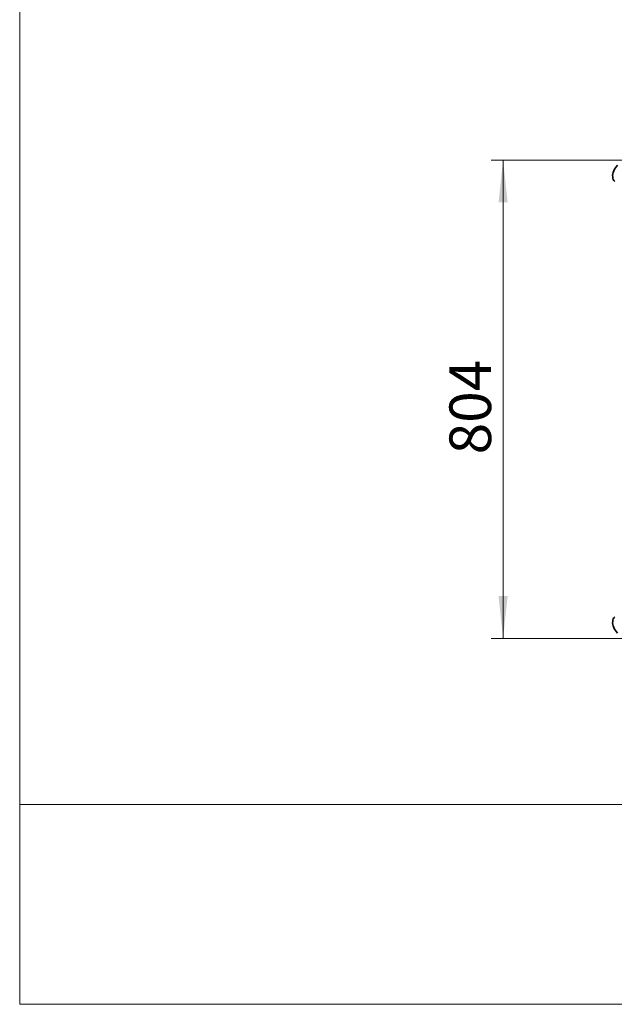
# Model space of a CAD drawing. Units: millimetres. Extents: x 100 to 5841, y -993 to 4753.
# Drawn here: x 100 to 1100, y 91 to 1746 of the extents above; entities that cross this region are included whole.
import ezdxf

# ---------------------------------------------------------------- set-up
doc = ezdxf.new("R2010")
doc.units = ezdxf.units.MM
doc.styles.add('SLDTEXTSTYLE5', font='TXT', dxfattribs={"width": 0.75})
doc.dimstyles.new('SLDDIMSTYLE1', dxfattribs={"dimtxt": 70, "dimasz": 71.12, "dimexe": 0, "dimexo": 0.0625, "dimgap": 17.5, "dimtad": 1, "dimdec": 0, "dimrnd": 1e-09, "dimzin": 12, "dimdsep": 46, "dimtxsty": 'SLDTEXTSTYLE5', "dimsah": 1, "dimcen": 0.09, "dimadec": 0, "dimazin": 3, "dimtfac": 1, "dimtdec": 0, "dimtofl": 0, "dimtmove": 0, "dimatfit": 3, "dimfxl": 1, "dimfrac": 2, "dimtolj": 1, "dimtzin": 12, "dimarcsym": 0})

# ---------------------------------------------------------------- blocks, each defined once
blk = doc.blocks.new('_D_10')
at = {"color": 7, "linetype": 'Continuous', "lineweight": 0, "ltscale": 20}
for p, q in [((1239.8, 1510.3), (892.9, 1510.3)), ((912.9, 1510.3), (912.9, 706.3)), ((1239.8, 706.3), (892.9, 706.3))]:
    blk.add_line(p, q, dxfattribs=at)
at = {"color": 7, "linetype": 'Continuous', "lineweight": 18, "ltscale": 20}
for points in [[(912.9, 1510.3), (905.3, 1439.2), (920.6, 1439.2)], [(912.9, 706.3), (920.6, 777.4), (905.3, 777.4)]]:
    blk.add_solid(points, dxfattribs=at)
at = {"color": 7, "linetype": 'Continuous', "lineweight": 18, "ltscale": 20, "insert": (822.7, 1015.6), "char_height": 70, "attachment_point": 1, "rotation": 90, "style": 'SLDTEXTSTYLE5'}
blk.add_mtext('804', dxfattribs=at)

msp = doc.modelspace()

# ---------------------------------------------------------------- linework, layer by layer
at = {"color": 7, "linetype": 'Continuous', "lineweight": 18, "ltscale": 20}
for p, q in [((100, 91.2), (100, 4100)), ((3729, 427), (100, 427)), ((5841.4, 91.2), (100, 91.2))]:
    msp.add_line(p, q, dxfattribs=at)
at = {"color": 7, "linetype": 'Continuous', "lineweight": 35, "ltscale": 20, "flags": 128}
for points in [[(1105.5, 1501.8), (1103.5, 1499.6), (1101.7, 1497.2), (1100.2, 1494.7), (1098.9, 1492.2), (1098, 1489.6), (1097.4, 1487), (1097.1, 1484.4), (1097.2, 1482), (1097.6, 1479.7), (1098.3, 1477.6), (1099.4, 1475.7), (1100.8, 1474.1)], [(1100.8, 742.6), (1099.4, 740.9), (1098.3, 739.1), (1097.6, 736.9), (1097.2, 734.7), (1097.1, 732.2), (1097.4, 729.7), (1098, 727.1), (1098.9, 724.5), (1100.2, 721.9), (1101.7, 719.4), (1103.5, 717), (1105.5, 714.8)]]:
    msp.add_lwpolyline(points, dxfattribs=at)

# ---------------------------------------------------------------- dimensions: what is measured, and where the dimension line sits
at = {"color": 7, "linetype": 'Continuous', "lineweight": 18, "ltscale": 20}
dim = msp.add_linear_dim(base=(912.9, 706.3), p1=(1259.8, 1510.3), p2=(1259.8, 706.3), angle=90, dimstyle='SLDDIMSTYLE1', dxfattribs=at)
dim.commit()
dim.dimension.update_dxf_attribs({"geometry": '_D_10', "text_midpoint": (912.9, 1093.1), "dimtype": 160})

doc.saveas('drawing.dxf')
